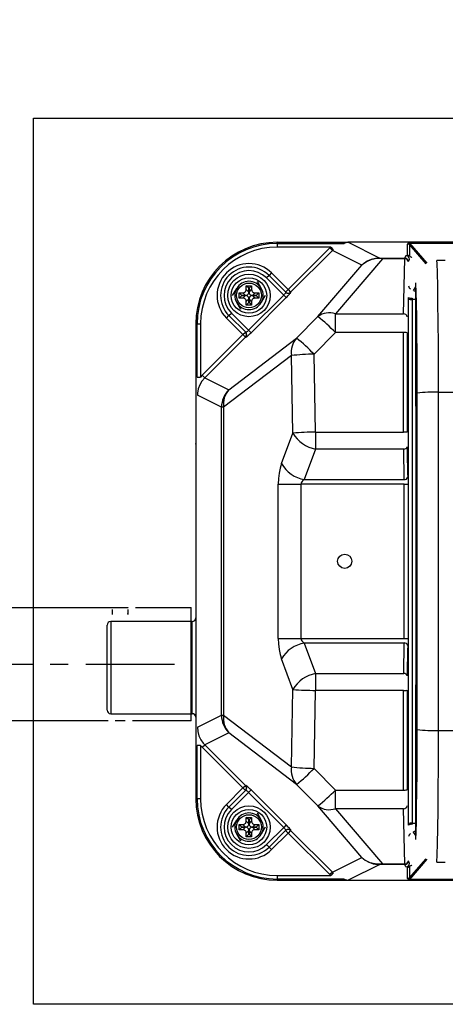
# Model space of a CAD drawing. Extents: x 34099 to 67739, y -2370 to 21827.
# Drawn here: x 47516 to 47816, y 4517 to 5212 of the extents above; entities that cross this region are included whole.
import ezdxf

# ---------------------------------------------------------------- set-up
doc = ezdxf.new("R2010")
doc.units = 0
doc.header["$LTSCALE"] = 50
doc.header["$MEASUREMENT"] = 0
doc.linetypes.add('CENTER', pattern=[2, 1.25, -0.25, 0.25, -0.25])
doc.layers.get('Defpoints').update_dxf_attribs({"linetype": 'CONTINUOUS'})
for name, color, linetype in [('_0-4_SCALE', 7, 'CONTINUOUS'), ('_0-9_KISO', 7, 'CONTINUOUS'), ('_1-0_HAIKANOUT', 7, 'CONTINUOUS'), ('_1-3_CONT35', 7, 'CONTINUOUS')]:
    doc.layers.add(name, color=color, linetype=linetype)
doc.layers.add('寸法線', color=2, linetype='CONTINUOUS', lineweight=9)
doc.layers.add('躯体', color=8, linetype='CONTINUOUS', lineweight=13)
doc.styles.get("Standard").update_dxf_attribs({"font": 'txt', "bigfont": 'bigfont.shx'})
doc.dimstyles.new('寸法1', dxfattribs={"dimscale": 50, "dimtxt": 2.5, "dimasz": 1, "dimexe": 1.5, "dimexo": 2.54, "dimgap": 1, "dimtad": 1, "dimdec": 0, "dimzin": 0, "dimdsep": 46, "dimtxsty": 'STANDARD', "dimblk": 'DOT', "dimcen": 0.09, "dimadec": 0, "dimazin": 0, "dimtfac": 1, "dimtdec": 0, "dimtmove": 0, "dimatfit": 2, "dimldrblk": 'OPEN30', "dimfxl": 1, "dimtvp": 1, "dimtolj": 1, "dimtzin": 0, "dimarcsym": 0})

# ---------------------------------------------------------------- blocks, each defined once
blk = doc.blocks.new('_Dot')
at = {"layer": '躯体', "color": 0, "linetype": 'Continuous', "lineweight": -2}
blk.add_line((-0.5, 0), (-1, 0), dxfattribs=at)
at = {"layer": '躯体', "color": 0, "linetype": 'Continuous', "const_width": 0.5}
blk.add_lwpolyline([(-0.25, 0, 1), (0.25, 0, 1)], format="xyb", close=True, dxfattribs=at)
blk = doc.blocks.new('*D284')
at = {"layer": 'Defpoints', "color": 0, "linetype": 'Continuous'}
for p in [(47525.59, 5736.82), (47525.59, 5142.29), (48275.59, 5142.29)]:
    blk.add_point(p, dxfattribs=at)
at = {"layer": '寸法線', "color": 0, "lineweight": -2}
for p, q in [((47525.59, 5269.29), (47525.59, 5811.82)), ((48275.59, 5269.29), (48275.59, 5811.82)), ((48225.59, 5736.82), (47575.59, 5736.82))]:
    blk.add_line(p, q, dxfattribs=at)
at = {"layer": '寸法線', "color": 0, "linetype": 'ByBlock', "lineweight": -2, "xscale": 50, "yscale": 50, "zscale": 50, "rotation": 180}
blk.add_blockref('_Dot', (47525.59, 5736.82), dxfattribs=at)
at = {"layer": '寸法線', "color": 0, "linetype": 'ByBlock', "lineweight": -2, "xscale": 50, "yscale": 50, "zscale": 50}
blk.add_blockref('_Dot', (48275.59, 5736.82), dxfattribs=at)
at = {"layer": '寸法線', "color": 0, "linetype": 'Continuous', "insert": (47900.59, 5849.32), "char_height": 125, "attachment_point": 5}
blk.add_mtext('\\A1;300', dxfattribs=at)
blk = doc.blocks.new('_Open30')
at = {"layer": '躯体', "color": 0, "linetype": 'Continuous', "lineweight": -2}
for p, q in [((-1, 0.268), (0, 0)), ((0, 0), (-1, -0.268)), ((0, 0), (-1, 0))]:
    blk.add_line(p, q, dxfattribs=at)
blk = doc.blocks.new('*D285')
at = {"layer": 'Defpoints', "color": 0, "linetype": 'Continuous'}
for p in [(47639.95, 5431.36), (47639.95, 5142.29), (48239.95, 5142.29)]:
    blk.add_point(p, dxfattribs=at)
at = {"layer": '寸法線', "color": 0, "lineweight": -2}
for p, q in [((47639.95, 5269.29), (47639.95, 5506.36)), ((48239.95, 5269.29), (48239.95, 5506.36)), ((48189.95, 5431.36), (47689.95, 5431.36))]:
    blk.add_line(p, q, dxfattribs=at)
at = {"layer": '寸法線', "color": 0, "linetype": 'ByBlock', "lineweight": -2, "xscale": 50, "yscale": 50, "zscale": 50, "rotation": 180}
blk.add_blockref('_Dot', (47639.95, 5431.36), dxfattribs=at)
at = {"layer": '寸法線', "color": 0, "linetype": 'ByBlock', "lineweight": -2, "xscale": 50, "yscale": 50, "zscale": 50}
blk.add_blockref('_Dot', (48239.95, 5431.36), dxfattribs=at)
at = {"layer": '寸法線', "color": 0, "linetype": 'Continuous', "insert": (47939.95, 5543.86), "char_height": 125, "attachment_point": 5}
blk.add_mtext('\\A1;240', dxfattribs=at)

msp = doc.modelspace()

# ---------------------------------------------------------------- linework, layer by layer
at = {"layer": '_0-4_SCALE', "color": 7}
msp.add_point((47639.95, 4912.53), dxfattribs=at)
at = {"layer": '_0-9_KISO', "color": 2, "linetype": 'Continuous'}
for p, q in [((47525.59, 5142.29), (48275.59, 5142.29)), ((47525.59, 4517.29), (47525.59, 5142.29)), ((48275.59, 4517.29), (47525.59, 4517.29))]:
    msp.add_line(p, q, dxfattribs=at)
at = {"layer": '_1-0_HAIKANOUT', "color": 1, "linetype": 'CENTER'}
msp.add_line((47262.39, 4757.29), (47628.65, 4757.29), dxfattribs=at)
at = {"layer": '_1-3_CONT35', "color": 7, "linetype": 'Continuous'}
for p, q in [((47697.45, 5053.91), (47697.45, 5054.79)), ((47697.45, 5054.79), (47747.2, 5054.79)), ((47697.45, 5053.91), (47697.45, 5051.41)), ((47697.45, 5053.91), (47744.13, 5053.91)), ((47735.12, 5051.41), (47697.45, 5051.41)), ((47705.09, 5021.47), (47734.52, 5050.84)), ((47735.12, 5051.41), (47734.52, 5050.84)), ((47734.52, 5050.84), (47736.28, 5049.07)), ((47735.12, 5051.41), (47736.8, 5049.58)), ((47735.12, 5051.41), (47735.12, 5051.41)), ((47736.8, 5049.58), (47736.28, 5049.07)), ((47736.8, 5049.58), (47736.8, 5049.58)), ((47744.42, 5054.1), (47744.13, 5053.91)), ((47747.2, 5054.79), (47744.42, 5054.1)), ((47745.01, 5054.22), (47744.66, 5053.96)), ((47747.45, 5054.79), (47745.01, 5054.22)), ((47747.2, 5054.79), (47747.2, 5054.79)), ((47747.45, 5054.79), (47769.69, 5043.68)), ((47747.45, 5054.79), (47747.45, 5054.79)), ((48132.69, 5054.79), (47747.7, 5054.79)), ((47789.43, 5053.88), (47789.28, 5053.51)), ((47789.28, 5053.51), (47789.28, 5053.51)), ((47789.28, 5045.62), (47789.28, 5053.51)), ((47789.88, 5054.11), (47789.43, 5053.88)), ((47790.62, 5054.18), (47789.88, 5054.11)), ((47790.32, 5054.07), (47790.28, 5053.73)), ((47790.28, 5053.73), (47790.52, 5053.18)), ((47790.62, 5054.18), (47790.32, 5054.07)), ((47790.52, 5053.18), (47790.53, 5053.17)), ((47790.53, 5053.17), (47790.53, 5045.29)), ((47802.27, 5039.62), (47790.53, 5053.17)), ((47790.62, 5054.18), (48089.27, 5054.18)), ((47790.62, 5054.18), (47790.62, 5054.18)), ((48089.27, 5054.18), (47790.62, 5054.18)), ((47790.62, 5054.18), (47790.62, 5054.18)), ((47790.62, 5054.18), (47790.62, 5054.18)), ((47790.62, 5054.18), (47802.84, 5040.08)), ((47736.28, 5049.07), (47706.85, 5019.7)), ((47757.06, 5038.7), (47736.28, 5049.07)), ((47771.58, 5043.22), (47738.39, 5004.31)), ((47763.44, 5042.44), (47760.67, 5041.27)), ((47763.59, 5042.68), (47760.77, 5041.41)), ((47766.38, 5043.12), (47763.44, 5042.44)), ((47766.6, 5043.44), (47763.59, 5042.68)), ((47769.42, 5043.29), (47766.38, 5043.12)), ((47769.69, 5043.68), (47766.6, 5043.44)), ((47769.42, 5043.29), (47769.42, 5043.29)), ((47771.58, 5043.22), (47769.42, 5043.29)), ((47769.69, 5043.68), (47769.69, 5043.68)), ((47769.69, 5043.68), (47771.58, 5043.68)), ((47769.69, 5043.68), (47769.69, 5043.68)), ((47771.58, 5043.22), (47771.58, 5043.68)), ((47771.58, 5043.68), (47787.34, 5043.68)), ((47787.34, 5043.22), (47771.58, 5043.22)), ((47771.58, 5043.22), (47771.58, 5043.22)), ((47786.49, 5004.31), (47787.34, 5043.22)), ((47787.34, 5043.68), (47788.16, 5045.35)), ((47787.34, 5043.22), (47787.34, 5043.68)), ((47788.16, 5045.35), (47789.28, 5045.62)), ((47789.84, 5041.19), (47790.66, 5042.86)), ((47726.06, 5002.35), (47757.06, 5038.7)), ((47758.2, 5039.7), (47757.06, 5038.7)), ((47758.17, 5039.65), (47757.06, 5038.7)), ((47760.67, 5041.27), (47758.17, 5039.65)), ((47760.77, 5041.41), (47758.2, 5039.7)), ((47815.72, 5042.06), (47809.92, 5042.06)), ((47809.92, 5042.06), (47809.92, 5042.04)), ((47810.05, 5039.84), (47809.92, 5042.04)), ((47815.87, 5042.04), (47809.92, 5042.04)), ((47810.29, 5033.23), (47810.05, 5039.84)), ((47691.59, 5031.43), (47689.82, 5029.67)), ((47701.95, 5017.54), (47689.82, 5029.67)), ((47693.36, 5033.2), (47691.59, 5031.43)), ((47691.59, 5031.43), (47703.46, 5019.57)), ((47693.36, 5033.2), (47705.09, 5021.47)), ((47810.51, 5023.92), (47810.29, 5033.23)), ((47665.9, 5017.29), (47668.79, 5022.29)), ((47677.39, 5022.35), (47675.57, 5024.17)), ((47675.57, 5021.52), (47675.57, 5024.17)), ((47675.57, 5024.17), (47679.32, 5024.17)), ((47675.57, 5021.52), (47677.39, 5019.7)), ((47675.57, 5021.37), (47675.57, 5021.52)), ((47677.39, 5019.7), (47677.39, 5022.35)), ((47677.39, 5022.35), (47677.5, 5022.35)), ((47677.5, 5022.35), (47679.32, 5024.17)), ((47677.5, 5022.35), (47677.5, 5019.7)), ((47677.5, 5019.7), (47679.32, 5021.52)), ((47679.32, 5024.17), (47679.32, 5021.52)), ((47679.32, 5021.52), (47679.32, 5021.52)), ((47679.32, 5021.52), (47679.36, 5021.06)), ((47683.22, 5027.29), (47686.11, 5022.29)), ((47703.32, 5019.7), (47705.09, 5021.47)), ((47705.09, 5021.47), (47706.85, 5019.7)), ((47793.47, 5020.84), (47795.02, 5023.29)), ((47795.05, 5025.51), (47795.02, 5026.09)), ((47795.28, 4851.94), (47795.02, 5026.09)), ((47795.29, 5019.9), (47795.05, 5025.51)), ((47810.7, 5012.19), (47810.51, 5023.92)), ((47670.57, 5019.17), (47673.22, 5019.17)), ((47670.57, 5015.42), (47670.57, 5019.17)), ((47672.39, 5017.35), (47670.57, 5019.17)), ((47672.39, 5017.24), (47670.57, 5015.42)), ((47673.22, 5015.42), (47670.57, 5015.42)), ((47672.39, 5017.35), (47675.04, 5017.35)), ((47672.39, 5017.24), (47672.39, 5017.35)), ((47675.04, 5017.24), (47672.39, 5017.24)), ((47673.22, 5019.17), (47673.68, 5019.21)), ((47673.22, 5019.17), (47673.22, 5019.17)), ((47675.04, 5017.35), (47673.22, 5019.17)), ((47673.22, 5015.42), (47675.04, 5017.24)), ((47673.37, 5015.41), (47673.22, 5015.42)), ((47673.82, 5015.35), (47673.37, 5015.41)), ((47673.68, 5019.21), (47674.11, 5019.33)), ((47674.24, 5015.2), (47673.82, 5015.35)), ((47674.11, 5019.33), (47674.5, 5019.52)), ((47674.62, 5014.98), (47674.24, 5015.2)), ((47674.5, 5019.52), (47674.85, 5019.79)), ((47674.95, 5014.69), (47674.62, 5014.98)), ((47674.85, 5019.79), (47675.14, 5020.12)), ((47675.22, 5014.35), (47674.95, 5014.69)), ((47675.04, 5017.35), (47675.5, 5017.39)), ((47675.04, 5017.35), (47675.04, 5017.35)), ((47675.19, 5017.23), (47675.04, 5017.24)), ((47675.14, 5020.12), (47675.36, 5020.5)), ((47675.64, 5017.17), (47675.19, 5017.23)), ((47675.36, 5020.5), (47675.5, 5020.92)), ((47675.5, 5020.92), (47675.57, 5021.37)), ((47675.5, 5017.39), (47675.93, 5017.51)), ((47677.39, 5014.89), (47675.57, 5013.07)), ((47676.06, 5017.02), (47675.64, 5017.17)), ((47675.93, 5017.51), (47676.32, 5017.7)), ((47676.44, 5016.8), (47676.06, 5017.02)), ((47676.32, 5017.7), (47676.67, 5017.97)), ((47676.77, 5016.51), (47676.44, 5016.8)), ((47676.67, 5017.97), (47676.96, 5018.3)), ((47677.04, 5016.17), (47676.77, 5016.51)), ((47676.96, 5018.3), (47677.18, 5018.68)), ((47677.23, 5015.77), (47677.04, 5016.17)), ((47677.17, 4992.81), (47701.95, 5017.54)), ((47677.18, 5018.68), (47677.32, 5019.1)), ((47677.35, 5015.34), (47677.23, 5015.77)), ((47677.32, 5019.1), (47677.39, 5019.55)), ((47677.39, 5014.89), (47677.35, 5015.34)), ((47677.39, 5019.55), (47677.39, 5019.7)), ((47677.39, 5014.89), (47677.39, 5014.89)), ((47677.39, 5012.24), (47677.39, 5014.89)), ((47677.5, 5019.7), (47677.5, 5019.7)), ((47677.5, 5019.7), (47677.54, 5019.24)), ((47677.51, 5015.04), (47677.5, 5014.89)), ((47679.32, 5013.07), (47677.5, 5014.89)), ((47677.5, 5014.89), (47677.5, 5012.24)), ((47677.57, 5015.49), (47677.51, 5015.04)), ((47677.54, 5019.24), (47677.66, 5018.81)), ((47677.72, 5015.91), (47677.57, 5015.49)), ((47677.66, 5018.81), (47677.86, 5018.42)), ((47677.94, 5016.29), (47677.72, 5015.91)), ((47677.86, 5018.42), (47678.12, 5018.07)), ((47678.23, 5016.61), (47677.94, 5016.29)), ((47678.12, 5018.07), (47678.45, 5017.78)), ((47678.57, 5016.88), (47678.23, 5016.61)), ((47678.45, 5017.78), (47678.83, 5017.56)), ((47678.97, 5017.08), (47678.57, 5016.88)), ((47678.83, 5017.56), (47679.25, 5017.42)), ((47703.71, 5015.78), (47678.94, 4991.05)), ((47679.4, 5017.2), (47678.97, 5017.08)), ((47679.25, 5017.42), (47679.7, 5017.35)), ((47679.36, 5021.06), (47679.48, 5020.63)), ((47679.85, 5017.24), (47679.4, 5017.2)), ((47679.48, 5020.63), (47679.68, 5020.24)), ((47679.68, 5020.24), (47679.94, 5019.89)), ((47679.7, 5017.35), (47679.85, 5017.35)), ((47680.05, 5014.79), (47679.76, 5014.47)), ((47681.67, 5019.17), (47679.85, 5017.35)), ((47679.85, 5017.35), (47682.5, 5017.35)), ((47679.85, 5017.24), (47681.67, 5015.42)), ((47679.85, 5017.24), (47679.85, 5017.24)), ((47682.5, 5017.24), (47679.85, 5017.24)), ((47679.94, 5019.89), (47680.27, 5019.6)), ((47680.39, 5015.06), (47680.05, 5014.79)), ((47680.27, 5019.6), (47680.65, 5019.38)), ((47680.79, 5015.26), (47680.39, 5015.06)), ((47680.65, 5019.38), (47681.07, 5019.24)), ((47681.22, 5015.38), (47680.79, 5015.26)), ((47681.07, 5019.24), (47681.52, 5019.17)), ((47681.67, 5015.42), (47681.22, 5015.38)), ((47681.52, 5019.17), (47681.67, 5019.17)), ((47681.67, 5019.17), (47684.32, 5019.17)), ((47681.67, 5015.42), (47681.67, 5015.42)), ((47684.32, 5015.42), (47681.67, 5015.42)), ((47682.5, 5017.35), (47684.32, 5019.17)), ((47682.5, 5017.35), (47682.5, 5017.24)), ((47682.5, 5017.24), (47684.32, 5015.42)), ((47684.32, 5019.17), (47684.32, 5015.42)), ((47688.99, 5017.29), (47686.11, 5012.29)), ((47701.95, 5017.54), (47702.25, 5017.85)), ((47701.95, 5017.54), (47703.71, 5015.78)), ((47701.95, 5017.54), (47701.95, 5017.54)), ((47702.25, 5017.85), (47702.54, 5018.16)), ((47702.54, 5018.16), (47702.8, 5018.46)), ((47702.8, 5018.46), (47703.02, 5018.74)), ((47703.02, 5018.74), (47703.21, 5018.99)), ((47703.21, 5018.99), (47703.35, 5019.2)), ((47703.35, 5019.2), (47703.44, 5019.37)), ((47703.44, 5019.37), (47703.47, 5019.5)), ((47703.47, 5019.5), (47703.46, 5019.57)), ((47703.46, 5019.57), (47703.46, 5019.57)), ((47703.71, 5015.78), (47704.32, 5016.39)), ((47703.71, 5015.78), (47703.71, 5015.78)), ((47704.32, 5016.39), (47704.9, 5017)), ((47704.9, 5017), (47705.44, 5017.58)), ((47705.44, 5017.58), (47705.92, 5018.11)), ((47705.92, 5018.11), (47706.32, 5018.58)), ((47706.32, 5018.58), (47706.64, 5018.97)), ((47706.64, 5018.97), (47706.86, 5019.27)), ((47706.85, 5019.7), (47706.98, 5019.57)), ((47706.86, 5019.27), (47706.98, 5019.47)), ((47706.98, 5019.47), (47706.98, 5019.57)), ((47789.9, 5014.88), (47789.91, 5015.95)), ((47789.9, 4644.71), (47789.9, 5014.88)), ((47792.4, 5015.32), (47792.4, 5014.51)), ((47792.4, 5014.51), (47792.4, 4645.07)), ((47795.05, 5014.51), (47792.4, 5014.51)), ((47793.41, 5020.72), (47793.47, 5020.84)), ((47794.6, 5020.5), (47794.55, 5020.41)), ((47795.03, 5021.17), (47794.6, 5020.5)), ((47794.6, 5020.5), (47795.03, 5020.5)), ((47795.51, 5011.98), (47795.29, 5019.9)), ((47671.67, 5007.29), (47668.79, 5012.29)), ((47675.41, 5013.95), (47675.22, 5014.35)), ((47675.53, 5013.52), (47675.41, 5013.95)), ((47675.57, 5013.07), (47675.53, 5013.52)), ((47675.57, 5013.07), (47675.57, 5013.07)), ((47675.57, 5010.42), (47675.57, 5013.07)), ((47677.39, 5012.24), (47675.57, 5010.42)), ((47679.32, 5010.42), (47675.57, 5010.42)), ((47677.5, 5012.24), (47677.39, 5012.24)), ((47677.5, 5012.24), (47679.32, 5010.42)), ((47679.33, 5013.22), (47679.32, 5013.07)), ((47679.32, 5013.07), (47679.32, 5010.42)), ((47679.39, 5013.67), (47679.33, 5013.22)), ((47679.54, 5014.09), (47679.39, 5013.67)), ((47679.76, 5014.47), (47679.54, 5014.09)), ((47795.7, 5002.02), (47795.51, 5011.98)), ((47810.86, 4998.41), (47810.7, 5012.19)), ((47661.54, 5001.38), (47663.3, 5003.15)), ((47673.24, 4989.68), (47661.54, 5001.38)), ((47663.3, 5003.15), (47665.07, 5004.92)), ((47675.14, 4991.31), (47663.3, 5003.15)), ((47665.07, 5004.92), (47677.17, 4992.81)), ((47710.99, 4987.21), (47726.06, 5002.35)), ((47738.39, 4991.12), (47738.39, 5004.31)), ((47738.39, 5004.31), (47786.49, 5004.31)), ((47795.86, 4990.3), (47795.7, 5002.02)), ((47639.95, 4997.29), (47639.95, 4662.29)), ((47640.83, 4997.29), (47639.95, 4997.29)), ((47640.83, 4959.7), (47640.83, 4997.29)), ((47640.83, 4997.29), (47643.33, 4997.29)), ((47643.33, 4997.29), (47643.33, 4959.7)), ((47810.98, 4982.98), (47810.86, 4998.41)), ((47644.52, 4961), (47673.24, 4989.68)), ((47675, 4987.91), (47646.28, 4959.24)), ((47663.24, 4950.77), (47710.99, 4987.21)), ((47673.24, 4989.68), (47675.01, 4991.44)), ((47675, 4987.91), (47673.24, 4989.68)), ((47675.14, 4987.78), (47675, 4987.91)), ((47675.14, 4991.31), (47675.14, 4991.31)), ((47675.14, 4991.31), (47675.21, 4991.29)), ((47675.14, 4987.78), (47675.23, 4987.79)), ((47675.14, 4987.78), (47675.14, 4987.78)), ((47675.21, 4991.29), (47675.34, 4991.33)), ((47675.23, 4987.79), (47675.44, 4987.9)), ((47675.34, 4991.33), (47675.51, 4991.42)), ((47675.44, 4987.9), (47675.74, 4988.12)), ((47675.51, 4991.42), (47675.72, 4991.56)), ((47675.72, 4991.56), (47675.98, 4991.74)), ((47675.74, 4988.12), (47676.13, 4988.44)), ((47675.98, 4991.74), (47676.25, 4991.97)), ((47676.13, 4988.44), (47676.6, 4988.84)), ((47676.25, 4991.97), (47676.55, 4992.23)), ((47676.55, 4992.23), (47676.86, 4992.51)), ((47676.6, 4988.84), (47677.13, 4989.32)), ((47676.86, 4992.51), (47677.17, 4992.81)), ((47677.13, 4989.32), (47677.71, 4989.86)), ((47677.17, 4992.81), (47678.94, 4991.05)), ((47677.17, 4992.81), (47677.17, 4992.81)), ((47677.71, 4989.86), (47678.32, 4990.44)), ((47678.32, 4990.44), (47678.94, 4991.05)), ((47678.94, 4991.05), (47678.94, 4991.05)), ((47710.99, 4987.21), (47710.99, 4987.21)), ((47723.32, 4975.88), (47738.39, 4991.12)), ((47786.4, 4991.12), (47738.39, 4991.12)), ((47786.46, 4920.88), (47786.4, 4991.12)), ((47788.9, 4990.97), (47788.96, 4920.79)), ((47795.98, 4977.18), (47795.86, 4990.3)), ((47811.05, 4966.37), (47810.98, 4982.98)), ((47707.33, 4974.85), (47659.58, 4938.42)), ((47708.49, 4920.24), (47707.33, 4974.85)), ((47724.47, 4920.88), (47723.32, 4975.88)), ((47723.32, 4975.88), (47723.32, 4975.88)), ((47796.06, 4963.07), (47795.98, 4977.18)), ((47811.09, 4949.1), (47811.05, 4966.37)), ((47640.83, 4959.7), (47643.33, 4959.7)), ((47644.52, 4961), (47643.33, 4959.7)), ((47646.28, 4959.24), (47644.32, 4956.9)), ((47644.52, 4961), (47644.52, 4961)), ((47646.28, 4959.24), (47644.52, 4961)), ((47646.28, 4959.24), (47663.24, 4950.77)), ((47646.28, 4959.24), (47646.28, 4959.24)), ((47796.09, 4948.39), (47796.06, 4963.07)), ((47642.79, 4954.26), (47641.75, 4951.4)), ((47644.32, 4956.9), (47642.79, 4954.26)), ((47641.22, 4948.39), (47641.16, 4946.89)), ((47658.11, 4938.42), (47641.16, 4946.89)), ((47641.75, 4951.4), (47641.22, 4948.39)), ((47796.09, 4711.2), (47796.09, 4948.39)), ((47796.09, 4948.39), (47796.09, 4948.39)), ((47811.09, 4710.49), (47811.09, 4949.1)), ((47811.09, 4949.1), (48068.8, 4949.1)), ((47811.09, 4949.1), (47811.09, 4949.1)), ((47659.58, 4938.42), (47658.11, 4938.42)), ((47658.11, 4721.16), (47658.11, 4938.42)), ((47659.58, 4938.42), (47659.58, 4721.16)), ((47700.43, 4898.68), (47708.49, 4920.24)), ((47708.49, 4920.24), (47708.49, 4920.24)), ((47724.47, 4920.88), (47724.47, 4908.99)), ((47724.47, 4920.88), (47786.46, 4920.88)), ((47724.47, 4920.88), (47724.47, 4920.88)), ((47789.03, 4910.6), (47789.09, 4906.77)), ((47724.47, 4908.99), (47716.42, 4887.44)), ((47786.53, 4908.99), (47724.47, 4908.99)), ((47786.87, 4887.44), (47786.53, 4908.99)), ((47789.09, 4906.77), (47789.33, 4891.45)), ((47700.43, 4898.68), (47699.43, 4895.47)), ((47700.43, 4898.68), (47700.43, 4898.68)), ((47698.69, 4891.92), (47698.24, 4888.13)), ((47699.43, 4895.47), (47698.69, 4891.92)), ((47789.33, 4891.45), (47789.37, 4889.04)), ((47698.24, 4888.13), (47698.09, 4884.22)), ((47698.09, 4884.22), (47698.09, 4884.22)), ((47698.09, 4775.36), (47698.09, 4884.22)), ((47698.09, 4884.22), (47714.08, 4884.22)), ((47714.23, 4885.09), (47714.08, 4884.22)), ((47786.9, 4884.22), (47714.08, 4884.22)), ((47714.08, 4884.22), (47714.08, 4775.36)), ((47714.68, 4885.93), (47714.23, 4885.09)), ((47715.42, 4886.72), (47714.68, 4885.93)), ((47716.42, 4887.44), (47715.42, 4886.72)), ((47716.42, 4887.44), (47786.87, 4887.44)), ((47716.42, 4887.44), (47716.42, 4887.44)), ((47786.9, 4884.22), (47789.4, 4884.22)), ((47786.9, 4775.36), (47786.9, 4884.22)), ((47795.02, 4633.49), (47795.28, 4851.94)), ((47345.34, 4797.29), (47592.39, 4797.29)), ((47580.82, 4797.29), (47580.83, 4797.29)), ((47581.09, 4793.56), (47581.12, 4792.71)), ((47581.12, 4792.71), (47581.13, 4792.54)), ((47581.14, 4792.33), (47581.14, 4795.78)), ((47592.14, 4795.78), (47592.14, 4792.33)), ((47592.15, 4792.54), (47592.16, 4792.71)), ((47592.16, 4792.71), (47592.19, 4793.56)), ((47592.45, 4797.29), (47592.46, 4797.29)), ((47597.45, 4797.29), (47636.64, 4797.29)), ((47636.64, 4717.29), (47636.64, 4797.29)), ((47637.45, 4787.29), (47579.95, 4787.29)), ((47579.95, 4787.29), (47579.95, 4722.29)), ((47637.45, 4722.29), (47637.45, 4787.29)), ((47577.45, 4724.79), (47577.45, 4784.79)), ((47698.09, 4775.36), (47698.09, 4775.36)), ((47698.09, 4775.36), (47698.24, 4771.45)), ((47698.09, 4775.36), (47714.08, 4775.36)), ((47698.24, 4771.45), (47698.69, 4767.67)), ((47714.08, 4775.36), (47714.08, 4775.36)), ((47714.08, 4775.36), (47714.23, 4774.49)), ((47714.08, 4775.36), (47786.9, 4775.36)), ((47714.23, 4774.49), (47714.68, 4773.65)), ((47714.68, 4773.65), (47715.42, 4772.86)), ((47715.42, 4772.86), (47716.42, 4772.15)), ((47716.42, 4772.15), (47724.47, 4750.59)), ((47786.87, 4772.15), (47716.42, 4772.15)), ((47786.53, 4750.59), (47786.87, 4772.15)), ((47786.9, 4775.36), (47789.4, 4775.36)), ((47698.69, 4767.67), (47699.43, 4764.11)), ((47789.31, 4766.71), (47789.07, 4751.39)), ((47789.37, 4770.54), (47789.31, 4766.71)), ((47699.43, 4764.11), (47700.43, 4760.9)), ((47708.49, 4739.34), (47700.43, 4760.9)), ((47700.43, 4760.9), (47700.43, 4760.9)), ((47724.47, 4750.59), (47724.47, 4738.71)), ((47724.47, 4750.59), (47786.53, 4750.59)), ((47789.07, 4751.39), (47789.03, 4748.98)), ((47707.33, 4684.73), (47708.49, 4739.34)), ((47723.32, 4683.71), (47724.47, 4738.71)), ((47786.46, 4738.71), (47724.47, 4738.71)), ((47786.4, 4668.46), (47786.46, 4738.71)), ((47788.96, 4738.79), (47788.9, 4668.62)), ((47578.07, 4717.29), (47262.39, 4717.29)), ((47579.95, 4722.29), (47637.45, 4722.29)), ((47590.26, 4717.29), (47583.02, 4717.29)), ((47636.64, 4717.29), (47595.26, 4717.29)), ((47641.16, 4712.7), (47658.11, 4721.16)), ((47658.11, 4721.16), (47659.58, 4721.16)), ((47659.58, 4721.16), (47707.33, 4684.73)), ((47641.16, 4712.7), (47641.16, 4712.7)), ((47641.16, 4712.7), (47641.42, 4709.66)), ((47641.42, 4709.66), (47642.22, 4706.71)), ((47796.05, 4694.54), (47796.09, 4709.17)), ((47796.09, 4711.2), (47796.09, 4711.2)), ((47796.09, 4709.17), (47796.09, 4711.2)), ((47811.08, 4701.92), (47811.09, 4710.49)), ((47811.09, 4710.49), (48068.8, 4710.49)), ((47811.09, 4710.49), (47811.09, 4710.49)), ((47642.22, 4706.71), (47643.51, 4703.95)), ((47643.51, 4703.95), (47645.26, 4701.45)), ((47663.24, 4708.81), (47646.28, 4700.34)), ((47710.99, 4672.38), (47663.24, 4708.81)), ((47640.83, 4662.29), (47640.83, 4699.88)), ((47643.33, 4699.88), (47640.83, 4699.88)), ((47643.33, 4699.88), (47643.33, 4699.88)), ((47643.33, 4699.88), (47644.52, 4698.58)), ((47643.33, 4699.88), (47643.33, 4662.29)), ((47644.52, 4698.58), (47646.28, 4700.34)), ((47673.24, 4669.91), (47644.52, 4698.58)), ((47645.26, 4701.45), (47646.28, 4700.34)), ((47646.28, 4700.34), (47675, 4671.67)), ((47811.02, 4684.91), (47811.08, 4701.92)), ((47795.96, 4680.54), (47796.05, 4694.54)), ((47707.33, 4684.73), (47707.33, 4684.73)), ((47723.32, 4683.71), (47723.32, 4683.71)), ((47738.39, 4668.46), (47723.32, 4683.71)), ((47810.92, 4668.83), (47811.02, 4684.91)), ((47795.84, 4667.59), (47795.96, 4680.54)), ((47661.54, 4658.2), (47673.24, 4669.91)), ((47663.3, 4656.43), (47675.14, 4668.27)), ((47673.24, 4669.91), (47675, 4671.67)), ((47675.01, 4668.14), (47673.24, 4669.91)), ((47675, 4671.67), (47675.14, 4671.8)), ((47675.23, 4671.79), (47675.14, 4671.8)), ((47675.21, 4668.29), (47675.14, 4668.27)), ((47675.34, 4668.25), (47675.21, 4668.29)), ((47675.44, 4671.68), (47675.23, 4671.79)), ((47675.51, 4668.17), (47675.34, 4668.25)), ((47675.74, 4671.46), (47675.44, 4671.68)), ((47675.72, 4668.03), (47675.51, 4668.17)), ((47675.98, 4667.84), (47675.72, 4668.03)), ((47676.13, 4671.15), (47675.74, 4671.46)), ((47676.25, 4667.62), (47675.98, 4667.84)), ((47676.6, 4670.74), (47676.13, 4671.15)), ((47676.55, 4667.36), (47676.25, 4667.62)), ((47676.86, 4667.07), (47676.55, 4667.36)), ((47677.13, 4670.26), (47676.6, 4670.74)), ((47677.71, 4669.73), (47677.13, 4670.26)), ((47678.94, 4668.53), (47677.17, 4666.77)), ((47678.32, 4669.14), (47677.71, 4669.73)), ((47678.94, 4668.53), (47678.32, 4669.14)), ((47678.94, 4668.53), (47703.71, 4643.81)), ((47678.94, 4668.53), (47678.94, 4668.53)), ((47726.06, 4657.24), (47710.99, 4672.38)), ((47738.39, 4668.46), (47738.39, 4668.46)), ((47738.39, 4668.46), (47786.4, 4668.46)), ((47738.39, 4655.28), (47738.39, 4668.46)), ((47795.68, 4656.09), (47795.84, 4667.59)), ((47810.78, 4654.15), (47810.92, 4668.83)), ((47640.83, 4662.29), (47639.95, 4662.29)), ((47643.33, 4662.29), (47640.83, 4662.29)), ((47677.17, 4666.77), (47665.07, 4654.67)), ((47677.17, 4666.77), (47676.86, 4667.07)), ((47701.95, 4642.04), (47677.17, 4666.77)), ((47677.17, 4666.77), (47677.17, 4666.77)), ((47663.3, 4656.43), (47661.54, 4658.2)), ((47665.07, 4654.67), (47663.3, 4656.43)), ((47726.06, 4657.24), (47726.06, 4657.24)), ((47757.06, 4620.89), (47726.06, 4657.24)), ((47786.49, 4655.28), (47738.39, 4655.28)), ((47738.39, 4655.28), (47771.58, 4616.36)), ((47787.34, 4616.36), (47786.49, 4655.28)), ((47795.48, 4646.39), (47795.68, 4656.09)), ((47810.61, 4641.33), (47810.78, 4654.15)), ((47665.9, 4642.29), (47668.79, 4647.29)), ((47677.39, 4647.35), (47675.57, 4649.17)), ((47675.57, 4649.17), (47679.32, 4649.17)), ((47675.57, 4646.52), (47675.57, 4649.17)), ((47675.57, 4646.52), (47677.39, 4644.7)), ((47675.57, 4646.37), (47675.57, 4646.52)), ((47677.39, 4647.35), (47677.5, 4647.35)), ((47677.39, 4644.7), (47677.39, 4647.35)), ((47677.5, 4647.35), (47679.32, 4649.17)), ((47677.5, 4647.35), (47677.5, 4644.7)), ((47677.5, 4644.7), (47679.32, 4646.52)), ((47679.32, 4649.17), (47679.32, 4646.52)), ((47679.32, 4646.52), (47679.32, 4646.52)), ((47679.32, 4646.52), (47679.36, 4646.06)), ((47683.22, 4652.29), (47686.11, 4647.29)), ((47670.57, 4644.17), (47673.22, 4644.17)), ((47670.57, 4640.42), (47670.57, 4644.17)), ((47672.39, 4642.35), (47670.57, 4644.17)), ((47672.39, 4642.24), (47670.57, 4640.42)), ((47673.22, 4640.42), (47670.57, 4640.42)), ((47672.39, 4642.24), (47672.39, 4642.35)), ((47672.39, 4642.35), (47675.04, 4642.35)), ((47675.04, 4642.24), (47672.39, 4642.24)), ((47673.22, 4644.17), (47673.68, 4644.21)), ((47673.22, 4644.17), (47673.22, 4644.17)), ((47675.04, 4642.35), (47673.22, 4644.17)), ((47673.22, 4640.42), (47675.04, 4642.24)), ((47673.37, 4640.41), (47673.22, 4640.42)), ((47673.82, 4640.35), (47673.37, 4640.41)), ((47673.68, 4644.21), (47674.11, 4644.33)), ((47674.24, 4640.2), (47673.82, 4640.35)), ((47674.11, 4644.33), (47674.5, 4644.52)), ((47674.62, 4639.98), (47674.24, 4640.2)), ((47674.5, 4644.52), (47674.85, 4644.79)), ((47674.95, 4639.69), (47674.62, 4639.98)), ((47674.85, 4644.79), (47675.14, 4645.12)), ((47675.22, 4639.35), (47674.95, 4639.69)), ((47675.04, 4642.35), (47675.5, 4642.39)), ((47675.04, 4642.35), (47675.04, 4642.35)), ((47675.19, 4642.23), (47675.04, 4642.24)), ((47675.14, 4645.12), (47675.36, 4645.5)), ((47675.64, 4642.17), (47675.19, 4642.23)), ((47675.36, 4645.5), (47675.5, 4645.92)), ((47675.5, 4645.92), (47675.57, 4646.37)), ((47675.5, 4642.39), (47675.93, 4642.51)), ((47677.39, 4639.89), (47675.57, 4638.07)), ((47676.06, 4642.02), (47675.64, 4642.17)), ((47675.93, 4642.51), (47676.32, 4642.7)), ((47676.44, 4641.8), (47676.06, 4642.02)), ((47676.32, 4642.7), (47676.67, 4642.97)), ((47676.77, 4641.51), (47676.44, 4641.8)), ((47676.67, 4642.97), (47676.96, 4643.3)), ((47677.04, 4641.17), (47676.77, 4641.51)), ((47676.96, 4643.3), (47677.18, 4643.68)), ((47677.23, 4640.77), (47677.04, 4641.17)), ((47677.18, 4643.68), (47677.32, 4644.1)), ((47677.35, 4640.34), (47677.23, 4640.77)), ((47677.32, 4644.1), (47677.39, 4644.55)), ((47677.39, 4639.89), (47677.35, 4640.34)), ((47677.39, 4644.55), (47677.39, 4644.7)), ((47677.39, 4637.24), (47677.39, 4639.89)), ((47677.39, 4639.89), (47677.39, 4639.89)), ((47677.5, 4644.7), (47677.5, 4644.7)), ((47677.5, 4644.7), (47677.54, 4644.24)), ((47677.51, 4640.04), (47677.5, 4639.89)), ((47679.32, 4638.07), (47677.5, 4639.89)), ((47677.5, 4639.89), (47677.5, 4637.24)), ((47677.57, 4640.49), (47677.51, 4640.04)), ((47677.54, 4644.24), (47677.66, 4643.81)), ((47677.72, 4640.91), (47677.57, 4640.49)), ((47677.66, 4643.81), (47677.86, 4643.42)), ((47677.94, 4641.29), (47677.72, 4640.91)), ((47677.86, 4643.42), (47678.12, 4643.07)), ((47678.23, 4641.61), (47677.94, 4641.29)), ((47678.12, 4643.07), (47678.45, 4642.78)), ((47678.57, 4641.88), (47678.23, 4641.61)), ((47678.45, 4642.78), (47678.83, 4642.56)), ((47678.97, 4642.08), (47678.57, 4641.88)), ((47678.83, 4642.56), (47679.25, 4642.42)), ((47679.4, 4642.2), (47678.97, 4642.08)), ((47679.25, 4642.42), (47679.7, 4642.35)), ((47679.36, 4646.06), (47679.48, 4645.63)), ((47679.85, 4642.24), (47679.4, 4642.2)), ((47679.48, 4645.63), (47679.68, 4645.24)), ((47679.76, 4639.47), (47679.54, 4639.09)), ((47679.68, 4645.24), (47679.94, 4644.89)), ((47679.7, 4642.35), (47679.85, 4642.35)), ((47680.05, 4639.79), (47679.76, 4639.47)), ((47681.67, 4644.17), (47679.85, 4642.35)), ((47679.85, 4642.35), (47682.5, 4642.35)), ((47679.85, 4642.24), (47681.67, 4640.42)), ((47682.5, 4642.24), (47679.85, 4642.24)), ((47679.85, 4642.24), (47679.85, 4642.24)), ((47679.94, 4644.89), (47680.27, 4644.6)), ((47680.39, 4640.06), (47680.05, 4639.79)), ((47680.27, 4644.6), (47680.65, 4644.38)), ((47680.79, 4640.26), (47680.39, 4640.06)), ((47680.65, 4644.38), (47681.07, 4644.24)), ((47681.22, 4640.38), (47680.79, 4640.26)), ((47681.07, 4644.24), (47681.52, 4644.17)), ((47681.67, 4640.42), (47681.22, 4640.38)), ((47681.52, 4644.17), (47681.67, 4644.17)), ((47681.67, 4644.17), (47684.32, 4644.17)), ((47681.67, 4640.42), (47681.67, 4640.42)), ((47684.32, 4640.42), (47681.67, 4640.42)), ((47682.5, 4642.35), (47684.32, 4644.17)), ((47682.5, 4642.35), (47682.5, 4642.24)), ((47682.5, 4642.24), (47684.32, 4640.42)), ((47684.32, 4644.17), (47684.32, 4640.42)), ((47688.99, 4642.29), (47686.11, 4637.29)), ((47689.82, 4629.92), (47701.95, 4642.04)), ((47703.46, 4640.02), (47691.59, 4628.15)), ((47703.71, 4643.81), (47701.95, 4642.04)), ((47702.25, 4641.73), (47701.95, 4642.04)), ((47702.54, 4641.42), (47702.25, 4641.73)), ((47702.8, 4641.12), (47702.54, 4641.42)), ((47703.02, 4640.85), (47702.8, 4641.12)), ((47703.21, 4640.6), (47703.02, 4640.85)), ((47703.35, 4640.38), (47703.21, 4640.6)), ((47705.09, 4638.12), (47703.32, 4639.88)), ((47703.44, 4640.21), (47703.35, 4640.38)), ((47703.47, 4640.09), (47703.44, 4640.21)), ((47703.46, 4640.02), (47703.47, 4640.09)), ((47703.46, 4640.02), (47703.46, 4640.02)), ((47704.32, 4643.19), (47703.71, 4643.81)), ((47704.9, 4642.58), (47704.32, 4643.19)), ((47705.44, 4642.01), (47704.9, 4642.58)), ((47706.85, 4639.88), (47705.09, 4638.12)), ((47705.92, 4641.47), (47705.44, 4642.01)), ((47706.32, 4641.01), (47705.92, 4641.47)), ((47706.64, 4640.62), (47706.32, 4641.01)), ((47706.86, 4640.32), (47706.64, 4640.62)), ((47706.98, 4640.01), (47706.85, 4639.88)), ((47706.85, 4639.88), (47736.28, 4610.51)), ((47706.98, 4640.11), (47706.86, 4640.32)), ((47706.98, 4640.01), (47706.98, 4640.11)), ((47706.98, 4640.01), (47706.98, 4640.01)), ((47789.91, 4643.63), (47789.9, 4644.71)), ((47792.4, 4645.07), (47792.4, 4644.27)), ((47792.4, 4645.07), (47795.05, 4645.07)), ((47795.26, 4638.78), (47795.48, 4646.39)), ((47810.4, 4630.75), (47810.61, 4641.33)), ((47671.67, 4632.29), (47668.79, 4637.29)), ((47675.41, 4638.95), (47675.22, 4639.35)), ((47675.53, 4638.52), (47675.41, 4638.95)), ((47675.57, 4638.07), (47675.53, 4638.52)), ((47675.57, 4638.07), (47675.57, 4638.07)), ((47675.57, 4635.42), (47675.57, 4638.07)), ((47677.39, 4637.24), (47675.57, 4635.42)), ((47679.32, 4635.42), (47675.57, 4635.42)), ((47677.5, 4637.24), (47677.39, 4637.24)), ((47677.5, 4637.24), (47679.32, 4635.42)), ((47679.33, 4638.22), (47679.32, 4638.07)), ((47679.32, 4638.07), (47679.32, 4635.42)), ((47679.39, 4638.67), (47679.33, 4638.22)), ((47679.54, 4639.09), (47679.39, 4638.67)), ((47705.09, 4638.12), (47693.36, 4626.38)), ((47734.52, 4608.75), (47705.09, 4638.12)), ((47793.47, 4638.74), (47793.41, 4638.86)), ((47795.02, 4636.29), (47793.47, 4638.74)), ((47794.55, 4639.18), (47794.6, 4639.09)), ((47795.03, 4639.09), (47794.6, 4639.09)), ((47794.6, 4639.09), (47795.03, 4638.42)), ((47795.02, 4633.49), (47795.26, 4638.78)), ((47795.02, 4633.49), (47795.02, 4633.49)), ((47795.02, 4633.49), (47795.02, 4633.49)), ((47689.82, 4629.92), (47691.59, 4628.15)), ((47691.59, 4628.15), (47693.36, 4626.38)), ((47810.17, 4622.75), (47810.4, 4630.75)), ((47736.28, 4610.51), (47757.06, 4620.89)), ((47757.06, 4620.89), (47757.06, 4620.89)), ((47757.06, 4620.89), (47759.4, 4619.06)), ((47757.06, 4620.89), (47757.06, 4620.89)), ((47757.06, 4620.89), (47759.46, 4618.96)), ((47759.4, 4619.06), (47762.05, 4617.66)), ((47759.46, 4618.96), (47762.17, 4617.47)), ((47790.53, 4606.41), (47802.27, 4619.96)), ((47802.93, 4619.61), (47790.62, 4605.41)), ((47809.92, 4617.55), (47810.17, 4622.75)), ((47769.69, 4615.9), (47747.45, 4604.79)), ((47762.05, 4617.66), (47764.91, 4616.74)), ((47762.17, 4617.47), (47765.1, 4616.46)), ((47764.91, 4616.74), (47767.92, 4616.31)), ((47765.1, 4616.46), (47768.16, 4615.95)), ((47767.92, 4616.31), (47769.42, 4616.29)), ((47768.16, 4615.95), (47769.69, 4615.9)), ((47769.42, 4616.29), (47771.58, 4616.36)), ((47769.42, 4616.29), (47769.42, 4616.29)), ((47771.58, 4615.91), (47769.69, 4615.9)), ((47771.58, 4616.36), (47787.34, 4616.36)), ((47771.58, 4616.36), (47771.58, 4615.91)), ((47787.34, 4615.91), (47771.58, 4615.91)), ((47771.58, 4615.91), (47771.58, 4615.91)), ((47787.34, 4616.36), (47787.34, 4615.91)), ((47788.16, 4614.24), (47787.34, 4615.91)), ((47789.28, 4613.96), (47788.16, 4614.24)), ((47789.28, 4606.07), (47789.28, 4613.96)), ((47790.66, 4616.73), (47789.84, 4618.4)), ((47790.53, 4614.29), (47790.53, 4606.41)), ((47809.92, 4617.55), (47809.92, 4617.55)), ((47809.92, 4617.55), (47815.87, 4617.55)), ((47809.92, 4617.52), (47809.92, 4617.55)), ((47809.92, 4617.52), (47815.72, 4617.52)), ((47697.45, 4608.17), (47735.12, 4608.17)), ((47697.45, 4608.17), (47697.45, 4605.68)), ((47744.13, 4605.68), (47697.45, 4605.68)), ((47697.45, 4605.68), (47697.45, 4604.79)), ((47697.45, 4604.79), (47747.2, 4604.79)), ((47736.28, 4610.51), (47734.52, 4608.75)), ((47734.52, 4608.75), (47734.52, 4608.75)), ((47734.52, 4608.75), (47735.12, 4608.17)), ((47736.8, 4610.01), (47735.12, 4608.17)), ((47736.28, 4610.51), (47736.28, 4610.51)), ((47736.28, 4610.51), (47736.8, 4610.01)), ((47744.13, 4605.68), (47744.13, 4605.68)), ((47744.13, 4605.68), (47746.74, 4604.82)), ((47744.66, 4605.63), (47744.66, 4605.63)), ((47744.66, 4605.63), (47746.83, 4604.82)), ((47746.74, 4604.82), (47747.2, 4604.79)), ((47746.83, 4604.82), (47747.45, 4604.79)), ((47747.2, 4604.79), (48132.2, 4604.79)), ((47789.28, 4606.07), (47789.28, 4606.07)), ((47789.28, 4606.07), (47789.43, 4605.7)), ((47789.43, 4605.7), (47789.88, 4605.48)), ((47789.88, 4605.48), (47790.62, 4605.4)), ((47790.53, 4606.41), (47790.28, 4605.86)), ((47790.28, 4605.86), (47790.32, 4605.52)), ((47790.32, 4605.52), (47790.62, 4605.41)), ((47790.53, 4606.41), (47790.53, 4606.41)), ((47790.62, 4605.41), (48089.27, 4605.41)), ((47790.62, 4605.41), (47790.62, 4605.41)), ((47790.62, 4605.4), (47790.62, 4605.41)), ((47790.62, 4605.4), (47790.62, 4605.4)), ((48089.27, 4605.4), (47790.62, 4605.4))]:
    msp.add_line(p, q, dxfattribs=at)
for centre, radius in [((47677.45, 5017.29), 15), ((47677.45, 5017.29), 12.5), ((47677.45, 5017.29), 8.75), ((47744.95, 4829.79), 5), ((47677.45, 4642.29), 15), ((47677.45, 4642.29), 12.5), ((47677.45, 4642.29), 8.75)]:
    msp.add_circle(centre, radius, dxfattribs=at)
for centre, radius, start, end in [((47697.45, 4997.29), 57.5, 90, 180), ((47697.45, 4997.29), 56.61, 90, 180), ((47697.45, 4997.29), 54.12, 90, 180), ((47744.15, 5056.39), 2.48, 269.62344, 281.79335), ((47789.28, 5051.01), 2.5, 60.01651, 90.00095), ((47769.96, 5043.22), 0.54, 120.02399, 172.13099), ((47787.34, 5041.18), 2.5, 0.22167, 89.97315), ((47787.52, 5040.9), 2.33, 7.1092, 94.53554), ((47788.16, 5042.85), 2.5, 0.22951, 89.97323), ((47789.23, 5043.22), 2.4, 31.91951, 88.91019), ((47789.28, 5043.12), 2.5, 60.01651, 90.00095), ((47789.49, 5043.57), 2.01, 27.24365, 58.74493), ((47791.1, 5044.2), 0.693, 18.00161, 54.94371), ((47793.24, 5046.52), 2.57, 235.07606, 245.60957), ((47677.45, 5017.29), 22.5, 45, 225), ((47677.45, 5017.29), 20, 45, 225), ((47677.45, 5017.29), 17.5, 45, 225), ((47677.45, 5017.29), 10, 150, 210), ((47677.45, 5017.29), 10, 90, 150), ((47677.45, 5017.29), 10, 30, 90), ((47677.45, 5017.29), 10, 330, 30), ((47792.27, 5024.06), 2.28, 181.93994, 246.36008), ((47705.09, 5021.47), 2.5, 225.07848, 315.02619), ((47705.22, 5021.34), 2.5, 225.07848, 315.02619), ((47791.81, 5019.19), 4.71, 246.19907, 277.2755), ((47791.84, 5018.34), 3.08, 231.07641, 280.57226), ((47791.75, 5018.33), 3.01, 232.11957, 279.69473), ((47795.05, 5025.11), 10.15, 254.04576, 254.88088), ((47794.68, 5023.09), 2.69, 241.81925, 267.09639), ((47794.79, 5023.14), 2.65, 240.15728, 266.02653), ((47677.45, 5017.29), 10, 210, 270), ((47677.45, 5017.29), 10, 270, 330), ((47734.04, 4991.89), 13.15, 70.69893, 127.35495), ((47660.49, 4917.93), 106.89, 43.2175, 52.16347), ((47786.67, 5001.98), 2.33, 7.08037, 94.52097), ((47673.24, 4989.68), 2.5, 314.86947, 44.92133), ((47673.37, 4989.55), 2.5, 314.86947, 44.92133), ((47722.41, 4977.11), 15.24, 138.509, 188.49913), ((47637.09, 4894.41), 118.62, 43.37324, 51.46753), ((47787.02, 4980.93), 10.22, 79.38989, 93.46944), ((47725.26, 4819.99), 155.9, 90.71486, 96.60488), ((47675.66, 4938.38), 17.55, 135.05303, 179.8531), ((47674.66, 4940.67), 15.24, 138.509, 188.49913), ((47807.5, 4866.34), 82.83, 87.51919, 97.91894), ((47726.4, 4671.73), 249.15, 90.44391, 94.12389), ((47728.39, 4931.54), 22.89, 209.59254, 260.14559), ((47787.08, 4902.95), 17.94, 83.98427, 91.98097), ((47786.87, 4911.21), 2.25, 261.3619, 344.19862), ((47720.34, 4909.99), 22.89, 209.59254, 260.14559), ((47787.21, 4889.66), 2.25, 261.35367, 344.18441), ((47579.95, 4784.79), 2.5, 90, 180), ((47637.45, 4789.79), 2.5, 270, 0), ((47720.34, 4749.59), 22.89, 99.85441, 150.40746), ((47787.21, 4769.93), 2.25, 15.81559, 98.64633), ((47728.39, 4728.04), 22.89, 99.85441, 150.40746), ((47786.87, 4748.37), 2.25, 15.80138, 98.6381), ((47726.4, 4987.85), 249.15, 265.87611, 269.55609), ((47787.08, 4756.63), 17.94, 268.01903, 276.01573), ((47579.95, 4724.79), 2.5, 180, 270), ((47637.45, 4719.79), 2.5, 0, 90), ((47675.66, 4721.21), 17.55, 180.1469, 224.94697), ((47674.66, 4718.91), 15.24, 171.50087, 221.491), ((47807.5, 4793.24), 82.83, 262.08106, 272.48081), ((47722.41, 4682.48), 15.24, 171.50087, 221.491), ((47725.26, 4839.6), 155.9, 263.39512, 269.28514), ((47637.09, 4765.17), 118.62, 308.53247, 316.62676), ((47673.24, 4669.9), 2.5, 315.07867, 45.13053), ((47673.37, 4670.03), 2.5, 315.07867, 45.13053), ((47660.49, 4741.65), 106.89, 307.83653, 316.7825), ((47787.02, 4678.66), 10.22, 266.53056, 280.61011), ((47697.45, 4662.29), 57.5, 180, 270), ((47697.45, 4662.29), 56.61, 180, 270), ((47697.45, 4662.29), 54.12, 180, 270), ((47677.45, 4642.29), 22.5, 135, 315), ((47677.45, 4642.29), 20, 135, 315), ((47677.45, 4642.29), 17.5, 135, 315), ((47734.04, 4667.69), 13.15, 232.64505, 289.30107), ((47786.67, 4657.6), 2.33, 265.47903, 352.91963), ((47677.45, 4642.29), 10, 150, 210), ((47677.45, 4642.29), 10, 90, 150), ((47677.45, 4642.29), 10, 30, 90), ((47677.45, 4642.29), 10, 330, 30), ((47705.09, 4638.12), 2.5, 44.97381, 134.92152), ((47705.22, 4638.25), 2.5, 44.97381, 134.92152), ((47791.81, 4640.39), 4.71, 82.7245, 113.80093), ((47791.84, 4641.24), 3.08, 79.42774, 128.92359), ((47791.75, 4641.26), 3.01, 80.30527, 127.88043), ((47795.05, 4634.47), 10.15, 105.11912, 105.95424), ((47677.45, 4642.29), 10, 210, 270), ((47677.45, 4642.29), 10, 270, 330), ((47792.27, 4635.53), 2.28, 113.63992, 178.06006), ((47794.68, 4636.49), 2.69, 92.90361, 118.18075), ((47794.79, 4636.45), 2.65, 93.97347, 119.84272), ((47769.96, 4616.37), 0.54, 187.86901, 239.97601), ((47787.52, 4618.69), 2.33, 265.46446, 352.8908), ((47787.34, 4618.41), 2.5, 270.02685, 359.77833), ((47788.16, 4616.74), 2.5, 270.02677, 359.77049), ((47789.23, 4616.36), 2.4, 271.08981, 328.08049), ((47789.28, 4616.46), 2.5, 269.99905, 299.98349), ((47789.49, 4616.01), 2.01, 301.25507, 332.75635), ((47791.1, 4615.38), 0.693, 305.05629, 341.99839), ((47793.24, 4613.06), 2.57, 114.39043, 124.92394), ((47744.15, 4603.2), 2.48, 78.20665, 90.37656), ((47789.28, 4608.57), 2.5, 269.99905, 299.98349)]:
    msp.add_arc(centre, radius, start, end, dxfattribs=at)

# ---------------------------------------------------------------- dimensions: what is measured, and where the dimension line sits
at = {"layer": '寸法線'}
for base, p1, p2, picture, middle in [((47525.59, 5736.82), (48275.59, 5142.29), (47525.59, 5142.29), '*D284', (47900.59, 5849.32)), ((47639.95, 5431.36), (48239.95, 5142.29), (47639.95, 5142.29), '*D285', (47939.95, 5543.86))]:
    dim = msp.add_linear_dim(base=base, p1=p1, p2=p2, dimstyle='寸法1', override={"dimlfac": 0.4, "dimtxsty": 'STANDARD', "dimldrblk": 'Open30'}, dxfattribs=at)
    dim.commit()
    dim.dimension.update_dxf_attribs({"geometry": picture, "text_midpoint": middle})

doc.saveas('drawing.dxf')
